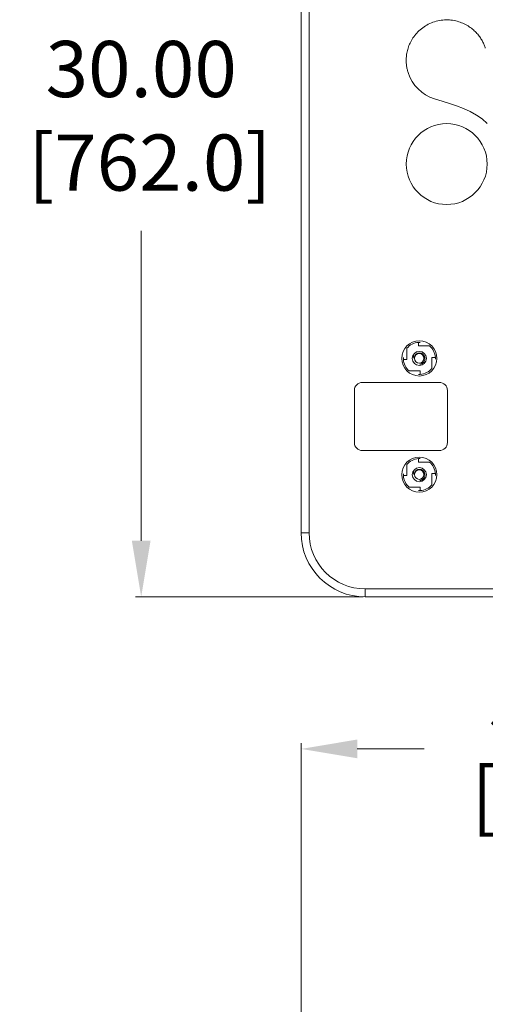
# Model space of a CAD drawing. Extents: x 30 to 151, y -26 to 127.
# Drawn here: x 86 to 101, y 70 to 100 of the extents above; entities that cross this region are included whole.
import ezdxf

# ---------------------------------------------------------------- set-up
doc = ezdxf.new("R2010")
doc.units = 0
doc.header["$MEASUREMENT"] = 0
doc.header["$PDSIZE"] = -1
doc.layers.get('DEFPOINTS').update_dxf_attribs({"lineweight": 0})
doc.layers.add('Dimension', color=7, linetype='Continuous', lineweight=18, true_color=0x307fe2)
doc.layers.add('Object', color=7, linetype='Continuous', lineweight=18)
doc.styles.get("Standard").update_dxf_attribs({"font": 'arial.ttf', "height": 1.75})
doc.dimstyles.new('Mech Spech Vert', dxfattribs={"dimtxt": 1.75, "dimasz": 1.75, "dimexe": 0.18, "dimexo": 0.0625, "dimgap": 1, "dimtad": 0, "dimtih": 1, "dimtoh": 1, "dimzin": 0, "dimdsep": 46, "dimtxsty": 'Standard', "dimcen": 0, "dimclrd": 256, "dimclre": 256, "dimclrt": 256, "dimadec": 0, "dimazin": 0, "dimtfac": 1, "dimtofl": 0, "dimtmove": 0, "dimatfit": 3, "dimfxl": 1, "dimtolj": 1, "dimtzin": 0, "dimlwd": -1, "dimlwe": -1, "dimarcsym": 0})

# ---------------------------------------------------------------- blocks, each defined once
blk = doc.blocks.new('*D52')
at = {"layer": 'DEFPOINTS', "color": 0, "transparency": 16777216}
for p in [(97.154, 112.219), (90.168, 82.219), (97.154, 82.219)]:
    blk.add_point(p, dxfattribs=at)
at = {"layer": 'Dimension', "color": 150, "true_color": 0x307fe2, "transparency": 16777216}
for p, q in [((97.091, 112.219), (89.988, 112.219)), ((90.168, 110.469), (90.168, 100.802)), ((90.168, 83.969), (90.168, 93.636)), ((97.091, 82.219), (89.988, 82.219))]:
    blk.add_line(p, q, dxfattribs=at)
for points in [[(89.876, 110.469), (90.459, 110.469), (90.168, 112.219)], [(89.876, 83.969), (90.459, 83.969), (90.168, 82.219)]]:
    blk.add_solid(points, dxfattribs=at)
at = {"layer": 'Dimension', "color": 150, "true_color": 0x307fe2, "transparency": 16777216, "insert": (90.168, 97.219), "char_height": 1.75, "attachment_point": 5}
blk.add_mtext('\\A1;30.00\\P [762.0]', dxfattribs=at)
blk = doc.blocks.new('*D54')
at = {"layer": 'DEFPOINTS', "color": 0, "transparency": 16777216}
for p in [(95.154, 77.48), (95.154, 69.003), (127.154, 69.003)]:
    blk.add_point(p, dxfattribs=at)
at = {"layer": 'Dimension', "color": 150, "true_color": 0x307fe2, "transparency": 16777216}
for p, q in [((95.154, 69.066), (95.154, 77.66)), ((96.904, 77.48), (98.99, 77.48)), ((125.404, 77.48), (108.986, 77.48)), ((127.154, 69.066), (127.154, 77.66))]:
    blk.add_line(p, q, dxfattribs=at)
for points in [[(96.904, 77.772), (96.904, 77.188), (95.154, 77.48)], [(125.404, 77.772), (125.404, 77.188), (127.154, 77.48)]]:
    blk.add_solid(points, dxfattribs=at)
at = {"layer": 'Dimension', "color": 150, "true_color": 0x307fe2, "transparency": 16777216, "insert": (103.988, 77.48), "char_height": 1.75, "attachment_point": 5}
blk.add_mtext('\\A1;32.00\\P [812.8]', dxfattribs=at)

msp = doc.modelspace()

# ---------------------------------------------------------------- linework, layer by layer
at = {"layer": 'Object'}
for p, q in [((95.154, 84.219), (95.154, 110.219)), ((95.404, 110.219), (95.404, 84.219)), ((99.548, 97.675), (99.315, 97.744)), ((99.778, 97.604), (99.548, 97.675)), ((100.002, 97.528), (99.778, 97.604)), ((100.219, 97.444), (100.002, 97.528)), ((100.426, 97.35), (100.219, 97.444)), ((100.62, 97.243), (100.426, 97.35)), ((100.798, 97.12), (100.62, 97.243)), ((100.959, 96.98), (100.798, 97.12)), ((98.453, 89.972), (98.453, 89.626)), ((98.811, 90.044), (98.811, 90.156)), ((98.811, 90.156), (98.87, 90.156)), ((99.157, 90.044), (98.811, 90.044)), ((98.342, 89.626), (98.342, 89.686)), ((98.919, 89.804), (98.905, 89.81)), ((99.229, 89.341), (99.229, 89.687)), ((99.229, 89.687), (99.34, 89.687)), ((99.34, 89.687), (99.34, 89.627)), ((98.453, 89.626), (98.342, 89.626)), ((98.526, 89.269), (98.871, 89.269)), ((98.871, 89.157), (98.812, 89.157)), ((98.871, 89.269), (98.871, 89.157)), ((97.065, 88.906), (99.465, 88.906)), ((96.815, 88.656), (96.815, 87.031)), ((99.715, 88.656), (99.715, 87.031)), ((97.065, 86.781), (99.465, 86.781)), ((98.453, 86.347), (98.453, 86.001)), ((98.811, 86.419), (98.811, 86.531)), ((98.811, 86.531), (98.87, 86.531)), ((99.157, 86.419), (98.811, 86.419)), ((98.342, 86.001), (98.342, 86.061)), ((98.453, 86.001), (98.342, 86.001)), ((98.928, 86.174), (98.905, 86.185)), ((99.229, 85.716), (99.229, 86.062)), ((99.229, 86.062), (99.34, 86.062)), ((99.34, 86.062), (99.34, 86.002)), ((98.86, 85.846), (98.876, 85.85)), ((98.925, 85.87), (98.95, 85.888)), ((98.526, 85.644), (98.871, 85.644)), ((98.871, 85.532), (98.812, 85.532)), ((98.871, 85.644), (98.871, 85.532)), ((95.404, 84.219), (95.154, 84.219)), ((97.154, 82.469), (125.154, 82.469)), ((97.154, 82.469), (97.154, 82.219)), ((125.154, 82.219), (97.154, 82.219))]:
    msp.add_line(p, q, dxfattribs=at)
for centre, radius in [((99.694, 95.715), 1.262), ((98.841, 89.656), 0.55), ((98.841, 89.656), 0.219), ((98.837, 89.657), 0.148), ((98.841, 86.031), 0.55), ((98.841, 86.031), 0.219), ((98.837, 86.032), 0.148)]:
    msp.add_circle(centre, radius, dxfattribs=at)
for centre, radius, start, end in [((99.694, 98.948), 1.262, 197.4497, 252.5503), ((98.841, 89.656), 0.5, 93.4685, 140.8685), ((98.841, 89.656), 0.5, 3.4685, 50.8685), ((98.837, 89.657), 0.158, 137.795, 182.5218), ((98.841, 89.656), 0.5, 183.4685, 230.8685), ((98.841, 89.656), 0.5, 273.4685, 320.8685), ((97.065, 88.656), 0.25, 90, 180), ((99.465, 88.656), 0.25, 0, 90), ((97.065, 87.031), 0.25, 180, 270), ((99.465, 87.031), 0.25, 270, 0), ((98.841, 86.031), 0.5, 93.4685, 140.8685), ((98.841, 86.031), 0.5, 3.4685, 50.8685), ((98.841, 86.031), 0.5, 183.4685, 230.8685), ((98.837, 86.032), 0.158, 137.795, 182.5218), ((98.841, 86.031), 0.5, 273.4685, 320.8685), ((97.154, 84.219), 1.75, 180, 270)]:
    msp.add_arc(centre, radius, start, end, dxfattribs=at)
at = {"layer": 'Object', "extrusion": (0, 0, -1)}
msp.add_arc((-97.154, 84.219), 2, 270, 0, dxfattribs=at)
at = {"layer": 'Object'}
msp.add_rational_spline([(100.898, 99.327), (100.141, 101.735), (97.732, 100.978), (98.49, 98.57)], [1, 0.333333412515, 0.333333412515, 1], degree=3, dxfattribs=at)
for points, knots in [([(98.679, 89.65), (98.679, 89.65), (98.678, 89.652), (98.659, 89.7), (98.66, 89.73), (98.661, 89.745)], [0, 0, 0, 0, 0.081224, 0.536999, 1, 1, 1, 1]), ([(98.837, 89.821), (98.823, 89.819), (98.798, 89.816), (98.772, 89.805), (98.743, 89.788), (98.727, 89.771), (98.72, 89.763)], [0, 0, 0, 0, 0.270728, 0.49903, 0.7491, 1, 1, 1, 1]), ([(98.905, 89.81), (98.898, 89.813), (98.881, 89.819), (98.853, 89.82), (98.837, 89.821)], [0, 0, 0, 0, 0.429848, 1, 1, 1, 1]), ([(98.86, 89.471), (98.874, 89.474), (98.904, 89.48), (98.951, 89.512), (98.961, 89.523), (98.979, 89.543), (99.003, 89.577), (99.015, 89.647), (99.013, 89.661), (99.012, 89.671), (99.011, 89.679), (99.011, 89.681), (99.001, 89.717), (98.996, 89.726), (98.984, 89.747), (98.964, 89.773), (98.936, 89.794), (98.924, 89.801), (98.919, 89.804)], [0, 0, 0, 0, 0.085256, 0.178465, 0.226368, 0.288881, 0.373127, 0.477847, 0.525023, 0.565859, 0.598816, 0.616961, 0.692484, 0.737432, 0.796363, 0.870638, 0.94482, 1, 1, 1, 1]), ([(98.679, 86.025), (98.679, 86.025), (98.678, 86.027), (98.659, 86.075), (98.66, 86.105), (98.661, 86.12)], [0, 0, 0, 0, 0.081224, 0.536999, 1, 1, 1, 1]), ([(98.837, 86.196), (98.823, 86.194), (98.798, 86.191), (98.772, 86.18), (98.743, 86.163), (98.727, 86.146), (98.72, 86.138)], [0, 0, 0, 0, 0.270728, 0.49903, 0.7491, 1, 1, 1, 1]), ([(98.905, 86.185), (98.898, 86.188), (98.881, 86.194), (98.853, 86.195), (98.837, 86.196)], [0, 0, 0, 0, 0.429848, 1, 1, 1, 1]), ([(98.95, 85.888), (98.954, 85.891), (98.962, 85.898), (98.979, 85.918), (99.003, 85.952), (99.015, 86.022), (99.013, 86.036), (99.012, 86.046), (99.011, 86.054), (99.011, 86.056), (99.001, 86.092), (98.996, 86.101), (98.985, 86.121), (98.972, 86.138), (98.964, 86.147), (98.936, 86.169), (98.93, 86.173), (98.928, 86.174)], [0, 0, 0, 0, 0.05742, 0.132352, 0.233335, 0.35886, 0.415409, 0.464358, 0.503862, 0.525613, 0.616139, 0.670017, 0.740656, 0.809606, 0.866017, 0.954936, 1, 1, 1, 1]), ([(98.876, 85.85), (98.886, 85.853), (98.904, 85.858), (98.918, 85.866), (98.925, 85.87)], [0, 0, 0, 0, 0.532224, 1, 1, 1, 1])]:
    msp.add_open_spline(points, degree=3, knots=knots, dxfattribs=at)

# ---------------------------------------------------------------- dimensions: what is measured, and where the dimension line sits
at = {"layer": 'Dimension'}
dim = msp.add_linear_dim(base=(90.168, 82.219), p1=(97.154, 112.219), p2=(97.154, 82.219), angle=270, dimstyle='Mech Spech Vert', override={"dimpost": '\\X'}, dxfattribs=at)
dim.commit()
dim.dimension.update_dxf_attribs({"geometry": '*D52', "text_midpoint": (90.168, 97.219), "dimtype": 160})
dim = msp.add_linear_dim(base=(95.154, 77.48), p1=(127.154, 69.003), p2=(95.154, 69.003), dimstyle='Mech Spech Vert', override={"dimpost": '\\X'}, dxfattribs=at)
dim.commit()
dim.dimension.update_dxf_attribs({"geometry": '*D54', "text_midpoint": (103.988, 77.48), "dimtype": 160})

doc.saveas('drawing.dxf')
